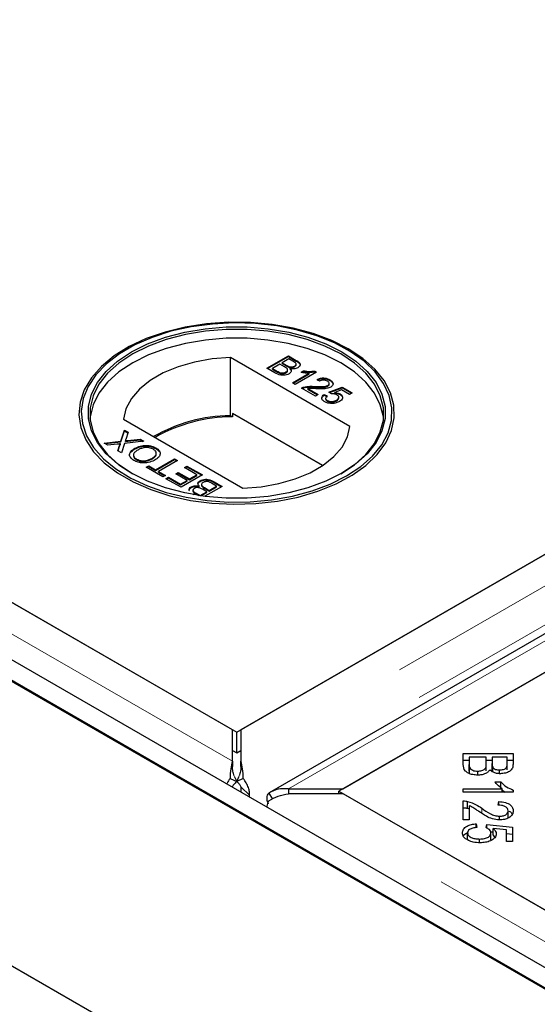
# Model space of a CAD drawing. Units: millimetres. Extents: x 218 to 11040, y 391 to 8876.
# Drawn here: x 6605 to 6666, y 5347 to 5465 of the extents above; entities that cross this region are included whole.
import ezdxf

# ---------------------------------------------------------------- set-up
doc = ezdxf.new("R2010")
doc.units = ezdxf.units.MM
doc.header["$LTSCALE"] = 20
doc.linetypes.add('PHANTOM', pattern=[12.7, 6.35, -1.27, 1.27, -1.27, 1.27, -1.27])

msp = doc.modelspace()

# ---------------------------------------------------------------- linework, layer by layer
at = {"color": 7, "linetype": 'Continuous', "lineweight": 25}
for p, q in [((5370.79, 6063.83), (7827.27, 4645.74)), ((5429.47, 6063.83), (7827.27, 4679.61)), ((5433.72, 6063.96), (7827.27, 4682.19)), ((5431.6, 6062.74), (7825.15, 4680.97)), ((7413.31, 5831.8), (6631, 5380.18)), ((7425.27, 5829.26), (6634.37, 5372.68)), ((6643.17, 5373.16), (7425.48, 5824.78)), ((6630.49, 5379.89), (7378.47, 5811.69)), ((6629.98, 5380.18), (6244.36, 5602.8)), ((6279.21, 5582.68), (6630.49, 5379.89)), ((6617.41, 5425.53), (6617.2, 5425.41)), ((6643.78, 5425.41), (6643.58, 5425.53)), ((6643.97, 5416.32), (6629.74, 5424.53)), ((6629.74, 5417.59), (6629.74, 5424.53)), ((6634.1, 5423.27), (6636.64, 5424.73)), ((6634.17, 5423.23), (6636.64, 5424.65)), ((6635.63, 5423.74), (6634.75, 5423.23)), ((6636.19, 5423.41), (6635.63, 5423.74)), ((6636.71, 5424.36), (6635.92, 5423.91)), ((6635.92, 5423.91), (6636.45, 5423.6)), ((6635.92, 5423.82), (6635.92, 5423.91)), ((6635.92, 5423.82), (6636.45, 5423.52)), ((6636.64, 5424.73), (6637.59, 5424.18)), ((6636.64, 5424.65), (6636.64, 5424.73)), ((6636.64, 5424.65), (6637.59, 5424.1)), ((6637.19, 5424.08), (6636.71, 5424.36)), ((6637.57, 5423.65), (6637.57, 5423.75)), ((6635.05, 5422.72), (6634.1, 5423.27)), ((6634.75, 5423.23), (6635.35, 5422.88)), ((6634.75, 5423.15), (6634.75, 5423.23)), ((6634.75, 5423.15), (6635.35, 5422.8)), ((6635.58, 5422.68), (6635.58, 5422.76)), ((6636.36, 5422.72), (6636.36, 5422.81)), ((6636.56, 5422.96), (6636.56, 5423.06)), ((6636.78, 5423.36), (6636.78, 5423.44)), ((6636.85, 5423.14), (6636.85, 5423.22)), ((6637.13, 5421.52), (6639.11, 5422.66)), ((6637.2, 5421.48), (6639.11, 5422.58)), ((6637.38, 5423.43), (6637.38, 5423.51)), ((6640, 5422.8), (6637.46, 5421.33)), ((6638.15, 5422.78), (6638.45, 5422.96)), ((6638.26, 5422.76), (6638.45, 5422.87)), ((6638.45, 5422.87), (6638.45, 5422.96)), ((6639.11, 5422.58), (6639.11, 5422.66)), ((6639.79, 5422.92), (6640, 5422.8)), ((6639.79, 5422.84), (6639.79, 5422.92)), ((6639.79, 5422.84), (6639.93, 5422.76)), ((6637.46, 5421.33), (6637.13, 5421.52)), ((6640.36, 5421.72), (6640.06, 5421.93)), ((6641.51, 5421.34), (6641.51, 5421.44)), ((6641.6, 5421.79), (6641.6, 5421.87)), ((6639.87, 5419.94), (6638.21, 5420.9)), ((6638.47, 5420.92), (6638.47, 5421.01)), ((6638.95, 5420.84), (6640.19, 5420.12)), ((6638.95, 5420.76), (6638.95, 5420.84)), ((6638.95, 5420.76), (6640.12, 5420.08)), ((6639.78, 5421), (6639.78, 5421.09)), ((6641.35, 5421.12), (6641.35, 5421.2)), ((6641.46, 5420.41), (6643.03, 5421.01)), ((6641.76, 5420.2), (6641.46, 5420.41)), ((6641.54, 5420.35), (6643.03, 5420.93)), ((6642.97, 5420.67), (6642.18, 5420.36)), ((6642.18, 5420.28), (6642.18, 5420.36)), ((6642.8, 5420.12), (6642.8, 5420.2)), ((6643.91, 5420.12), (6642.97, 5420.67)), ((6643.03, 5421.01), (6644.24, 5420.31)), ((6643.03, 5420.93), (6643.03, 5421.01)), ((6643.03, 5420.93), (6644.16, 5420.27)), ((6644.24, 5420.31), (6643.91, 5420.12)), ((6640.19, 5420.12), (6639.87, 5419.94)), ((6640.91, 5420.12), (6641.27, 5419.95)), ((6640.91, 5420.04), (6640.91, 5420.12)), ((6640.91, 5420.04), (6641.27, 5419.87)), ((6641.08, 5419.68), (6641.08, 5419.58)), ((6641.28, 5419.34), (6641.28, 5419.42)), ((6642.38, 5419.39), (6642.38, 5419.47)), ((6642.66, 5419.71), (6642.66, 5419.81)), ((6629.98, 5417.86), (6629.98, 5417.45)), ((6640.72, 5411.66), (6629.98, 5417.86)), ((6617.01, 5417.19), (6631.24, 5408.97)), ((6629.98, 5417.45), (6629.74, 5417.59)), ((6616.71, 5414.56), (6617.14, 5415.89)), ((6616.71, 5414.48), (6617.14, 5415.81)), ((6617.14, 5415.89), (6617.57, 5415.64)), ((6617.14, 5415.81), (6617.14, 5415.89)), ((6617.14, 5415.81), (6617.55, 5415.57)), ((6617.57, 5415.64), (6617.29, 5414.76)), ((6614.72, 5414.35), (6616.71, 5414.56)), ((6615.16, 5414.09), (6614.72, 5414.35)), ((6614.84, 5414.28), (6616.71, 5414.48)), ((6616.71, 5414.48), (6616.71, 5414.56)), ((6617.14, 5414.31), (6616.78, 5413.16)), ((6619.45, 5414.55), (6617.14, 5414.31)), ((6617.24, 5414.53), (6617.24, 5414.62)), ((6617.54, 5414.65), (6619.01, 5414.81)), ((6617.54, 5414.57), (6619.01, 5414.72)), ((6619.01, 5414.81), (6619.45, 5414.55)), ((6619.01, 5414.72), (6619.01, 5414.81)), ((6619.01, 5414.72), (6619.33, 5414.54)), ((6616.25, 5414.21), (6615.16, 5414.09)), ((6616.35, 5413.41), (6616.55, 5414.04)), ((6616.78, 5413.16), (6616.35, 5413.41)), ((6616.37, 5413.4), (6616.55, 5413.96)), ((6616.66, 5414.17), (6616.66, 5414.25)), ((6618.36, 5413.64), (6618.36, 5413.72)), ((6620.87, 5413.69), (6620.87, 5413.77)), ((6620.87, 5413.69), (6621.28, 5413.32)), ((6618.55, 5412.36), (6618.55, 5412.44)), ((6620.45, 5412.47), (6620.45, 5412.55)), ((6620.83, 5411.16), (6623.08, 5412.46)), ((6620.83, 5411.08), (6623.08, 5412.37)), ((6623.44, 5412.25), (6621.19, 5410.95)), ((6623.08, 5412.46), (6623.44, 5412.25)), ((6623.08, 5412.37), (6623.08, 5412.46)), ((6623.08, 5412.37), (6623.37, 5412.21)), ((6619.73, 5411.46), (6620.02, 5411.63)), ((6621.71, 5410.31), (6619.73, 5411.46)), ((6619.8, 5411.42), (6620.02, 5411.55)), ((6620.02, 5411.63), (6620.83, 5411.16)), ((6620.02, 5411.55), (6620.02, 5411.63)), ((6620.02, 5411.55), (6620.83, 5411.08)), ((6620.83, 5411.08), (6620.83, 5411.16)), ((6621.19, 5410.95), (6622.01, 5410.48)), ((6621.19, 5410.87), (6621.19, 5410.95)), ((6621.19, 5410.87), (6621.94, 5410.44)), ((6623.25, 5410.67), (6623.54, 5410.84)), ((6623.54, 5410.84), (6624.88, 5410.07)), ((6623.54, 5410.76), (6623.54, 5410.84)), ((6624.26, 5411.44), (6624.55, 5411.61)), ((6625.76, 5410.57), (6624.26, 5411.44)), ((6624.33, 5411.4), (6624.55, 5411.53)), ((6624.55, 5411.61), (6626.41, 5410.54)), ((6624.55, 5411.53), (6624.55, 5411.61)), ((6624.55, 5411.53), (6626.34, 5410.5)), ((6622.01, 5410.48), (6621.71, 5410.31)), ((6622.07, 5410.1), (6622.37, 5410.27)), ((6623.87, 5409.07), (6622.07, 5410.1)), ((6622.14, 5410.06), (6622.37, 5410.19)), ((6622.37, 5410.27), (6623.8, 5409.45)), ((6622.37, 5410.19), (6622.37, 5410.27)), ((6622.37, 5410.19), (6623.8, 5409.36)), ((6624.58, 5409.9), (6623.25, 5410.67)), ((6623.32, 5410.63), (6623.54, 5410.76)), ((6623.54, 5410.76), (6624.88, 5409.98)), ((6623.8, 5409.45), (6624.58, 5409.9)), ((6623.8, 5409.36), (6624.58, 5409.82)), ((6626.41, 5410.54), (6623.87, 5409.07)), ((6624.58, 5409.82), (6624.58, 5409.9)), ((6624.88, 5410.07), (6625.76, 5410.57)), ((6624.88, 5409.98), (6625.76, 5410.49)), ((6624.88, 5409.98), (6624.88, 5410.07)), ((6625.76, 5410.49), (6625.76, 5410.57)), ((6626.14, 5409.77), (6626.14, 5409.85)), ((6627.8, 5409.73), (6628.76, 5409.18)), ((6627.8, 5409.65), (6628.68, 5409.14)), ((6623.8, 5409.36), (6623.8, 5409.45)), ((6625.08, 5409.05), (6625.08, 5409.13)), ((6625.29, 5408.72), (6625.29, 5408.62)), ((6626.01, 5409.14), (6626.01, 5409.23)), ((6626.15, 5408.09), (6626.93, 5408.54)), ((6626.23, 5408.06), (6626.93, 5408.46)), ((6626.3, 5409.41), (6626.3, 5409.31)), ((6626.93, 5408.54), (6626.41, 5408.84)), ((6626.66, 5409.03), (6627.22, 5408.71)), ((6626.66, 5408.95), (6627.22, 5408.63)), ((6628.76, 5409.18), (6626.7, 5408)), ((6626.93, 5408.46), (6626.93, 5408.54)), ((6627.22, 5408.71), (6628.1, 5409.22)), ((6627.22, 5408.63), (6628.1, 5409.14)), ((6627.22, 5408.63), (6627.22, 5408.71)), ((6628.1, 5409.22), (6627.5, 5409.57)), ((6628.1, 5409.14), (6628.1, 5409.22)), ((6625.38, 5408.19), (6625.26, 5408.26)), ((6625.66, 5408.37), (6626.15, 5408.09)), ((6625.66, 5408.29), (6626, 5408.09)), ((6626.15, 5408.07), (6626.15, 5408.09)), ((6678.01, 5393.28), (6642.66, 5372.87)), ((6629.98, 5376.43), (6629.98, 5380.18)), ((6630.49, 5377.44), (6630.49, 5379.89)), ((6631, 5380.18), (6631, 5376.43)), ((6629.98, 5377.73), (6630.49, 5377.44)), ((6630.49, 5377.44), (6631, 5377.73)), ((6657.47, 5377.37), (6663.39, 5377.37)), ((6657.47, 5376.07), (6657.47, 5377.37)), ((6658.17, 5376.92), (6658.17, 5376.07)), ((6660.2, 5376.92), (6658.17, 5376.92)), ((6660.2, 5376.13), (6660.2, 5376.92)), ((6660.9, 5376.92), (6660.9, 5376.18)), ((6662.69, 5376.92), (6660.9, 5376.92)), ((6662.69, 5376.23), (6662.69, 5376.92)), ((6663.39, 5377.37), (6663.39, 5376.09)), ((6629.98, 5376.43), (6629.98, 5375.82)), ((6631, 5375.82), (6631, 5376.43)), ((6657.47, 5376.55), (6658.17, 5376.55)), ((6658.17, 5375.25), (6658.17, 5376.07)), ((6658.2, 5374.94), (6658.2, 5375.76)), ((6660.2, 5376.55), (6660.9, 5376.55)), ((6660.2, 5375.31), (6660.2, 5376.13)), ((6660.9, 5375.36), (6660.9, 5376.18)), ((6660.97, 5375.17), (6660.97, 5375.75)), ((6662.69, 5376.55), (6663.39, 5376.55)), ((6662.69, 5375.42), (6662.69, 5376.23)), ((6630.21, 5374.67), (6630.5, 5374.03)), ((6630.49, 5374.03), (6630.77, 5374.67)), ((6659.19, 5374.79), (6659.19, 5375.26)), ((6661.78, 5374.96), (6661.78, 5375.4)), ((6629.71, 5374.39), (6630.5, 5374.03)), ((6631.28, 5374.39), (6630.49, 5374.03)), ((6631.01, 5373.36), (6632.02, 5372.38)), ((6631.01, 5372.78), (6631.01, 5373.36)), ((6661.23, 5374), (6661.93, 5374)), ((6661.93, 5373.18), (6661.93, 5374)), ((6632.02, 5372.2), (6632.02, 5372.38)), ((6634.31, 5372.64), (6634.74, 5371.94)), ((6636.66, 5373.16), (6636.66, 5372.57)), ((6636.66, 5373.16), (6643.17, 5373.16)), ((6643.17, 5372.57), (6636.66, 5372.57)), ((6642.66, 5372.57), (6642.66, 5372.87)), ((6642.66, 5372.87), (6678.01, 5352.46)), ((7028.79, 5149.96), (6643.17, 5372.57)), ((6657.47, 5373.16), (6662.1, 5373.16)), ((6657.47, 5372.74), (6657.47, 5373.16)), ((6663.41, 5372.74), (6657.47, 5372.74)), ((6662.1, 5372.74), (6662.1, 5373.16)), ((6662.1, 5373.03), (6662.43, 5372.74)), ((6663.41, 5373.01), (6663.41, 5372.74)), ((6657.47, 5369.45), (6657.47, 5371.71)), ((6657.98, 5370.85), (6657.98, 5371.66)), ((6658.17, 5371.13), (6658.17, 5369.45)), ((6661.63, 5371.2), (6661.7, 5371.63)), ((6661.7, 5371.2), (6661.7, 5371.63)), ((6657.98, 5370.85), (6658.17, 5370.77)), ((6661.79, 5369.46), (6661.79, 5369.89)), ((6662.81, 5369.72), (6662.81, 5370.53)), ((6658.17, 5369.45), (6657.47, 5369.45)), ((6659.02, 5368.99), (6659.09, 5368.55)), ((6659.02, 5368.54), (6659.02, 5368.99)), ((6660.18, 5368.53), (6660.27, 5368.92)), ((6660.27, 5368.92), (6663.31, 5368.59)), ((6660.27, 5368.47), (6660.27, 5368.92)), ((6663.31, 5368.59), (6663.31, 5366.89)), ((6657.97, 5367.08), (6657.97, 5367.9)), ((6660.72, 5368.05), (6661.02, 5368.02)), ((6660.75, 5367.09), (6660.75, 5367.9)), ((6662.61, 5368.25), (6661.02, 5368.44)), ((6661.02, 5367.62), (6661.02, 5368.44)), ((6661.02, 5367.62), (6661.24, 5367.37)), ((6662.61, 5366.89), (6662.61, 5368.25)), ((6662.61, 5367.85), (6663.31, 5367.77)), ((6659.41, 5366.74), (6659.41, 5367.17)), ((6663.31, 5366.89), (6662.61, 5366.89))]:
    msp.add_line(p, q, dxfattribs=at)
at = {"color": 8, "linetype": 'PHANTOM', "lineweight": 18}
for p, q in [((7419.81, 5831.8), (6631, 5376.43)), ((7422.14, 5828.51), (6632.02, 5372.38)), ((6636.66, 5373.16), (7425.48, 5828.53)), ((6629.98, 5376.43), (6237.86, 5602.8)), ((6637.59, 5424.1), (6637.59, 5424.18)), ((6635.35, 5422.8), (6635.35, 5422.88)), ((6636.45, 5423.52), (6636.45, 5423.6)), ((6617.54, 5414.57), (6617.54, 5414.65)), ((6616.55, 5413.96), (6616.55, 5414.04)), ((6627.8, 5409.65), (6627.8, 5409.73)), ((6626.66, 5408.95), (6626.66, 5409.03)), ((6625.66, 5408.29), (6625.66, 5408.37)), ((7028.79, 5146.2), (6636.66, 5372.57)), ((6659.66, 5370.25), (6659.66, 5370.84))]:
    msp.add_line(p, q, dxfattribs=at)
at = {"color": 7, "linetype": 'Continuous', "lineweight": 25, "flags": 128}
for points in [[(6643.78, 5425.56), (6641.8, 5426.56), (6639.6, 5427.38), (6637.22, 5428.02), (6634.72, 5428.46), (6632.13, 5428.7), (6629.51, 5428.73), (6626.91, 5428.54), (6624.37, 5428.15), (6621.96, 5427.56), (6619.71, 5426.78), (6617.68, 5425.83), (6615.89, 5424.72), (6614.39, 5423.48), (6613.2, 5422.13), (6612.34, 5420.7), (6611.84, 5419.22), (6611.71, 5417.71), (6611.93, 5416.2), (6612.52, 5414.72), (6613.46, 5413.31), (6614.73, 5411.99), (6616.31, 5410.78), (6618.17, 5409.71), (6620.26, 5408.8), (6622.55, 5408.06), (6625, 5407.52), (6627.55, 5407.18), (6630.16, 5407.05), (6632.78, 5407.13), (6635.35, 5407.42), (6637.83, 5407.91), (6640.17, 5408.6), (6642.32, 5409.47), (6644.23, 5410.5), (6645.88, 5411.67), (6647.23, 5412.97), (6648.26, 5414.36), (6648.93, 5415.83), (6649.25, 5417.33), (6649.21, 5418.84), (6648.8, 5420.33), (6648.03, 5421.78), (6646.92, 5423.15), (6645.5, 5424.42), (6643.78, 5425.56)], [(6643.57, 5410.42), (6645.27, 5411.55), (6646.67, 5412.8), (6647.76, 5414.15), (6648.52, 5415.57), (6648.92, 5417.05), (6648.97, 5418.54), (6648.65, 5420.01), (6647.98, 5421.45), (6646.98, 5422.83), (6645.65, 5424.1), (6644.02, 5425.26), (6642.13, 5426.28), (6640.02, 5427.13), (6637.72, 5427.81), (6635.28, 5428.29), (6632.75, 5428.58), (6630.17, 5428.65), (6627.6, 5428.52), (6625.08, 5428.19), (6622.67, 5427.66), (6620.42, 5426.93), (6618.35, 5426.04), (6616.53, 5424.98), (6614.98, 5423.79), (6613.72, 5422.49), (6612.8, 5421.1), (6612.22, 5419.65), (6611.99, 5418.16), (6612.13, 5416.68), (6612.62, 5415.21), (6613.46, 5413.8), (6614.63, 5412.48), (6616.11, 5411.26), (6617.87, 5410.17), (6619.88, 5409.23), (6622.09, 5408.46), (6624.47, 5407.88), (6626.96, 5407.49), (6629.52, 5407.31), (6632.1, 5407.34), (6634.65, 5407.57), (6637.12, 5408.01), (6639.46, 5408.64), (6641.63, 5409.45), (6643.57, 5410.42)], [(6643.01, 5410.75), (6641.1, 5409.8), (6638.97, 5409.01), (6636.68, 5408.4), (6634.25, 5407.99), (6631.75, 5407.78), (6629.23, 5407.78), (6626.73, 5407.99), (6624.31, 5408.4), (6622.01, 5409.01), (6619.88, 5409.8), (6617.98, 5410.75), (6616.32, 5411.85), (6614.96, 5413.08), (6613.91, 5414.41), (6613.2, 5415.8), (6612.84, 5417.25), (6612.84, 5418.71), (6613.2, 5420.15), (6613.91, 5421.55), (6614.96, 5422.87), (6616.32, 5424.1), (6617.98, 5425.2), (6619.88, 5426.16), (6622.01, 5426.94), (6624.31, 5427.55), (6626.73, 5427.96), (6629.23, 5428.17), (6631.75, 5428.17), (6634.25, 5427.96), (6636.68, 5427.55), (6638.97, 5426.94), (6641.1, 5426.16), (6643.01, 5425.2), (6644.66, 5424.1), (6646.03, 5422.87), (6647.08, 5421.55), (6647.79, 5420.15), (6648.15, 5418.71), (6648.15, 5417.25), (6647.79, 5415.8), (6647.08, 5414.41), (6646.03, 5413.08), (6644.66, 5411.85), (6643.01, 5410.75)], [(6642.87, 5410.67), (6644.5, 5411.76), (6645.85, 5412.97), (6646.89, 5414.28), (6647.59, 5415.67), (6647.95, 5417.09), (6647.95, 5418.53), (6647.59, 5419.96), (6646.89, 5421.34), (6645.85, 5422.65), (6644.5, 5423.87), (6642.87, 5424.96), (6640.98, 5425.9), (6638.88, 5426.68), (6636.61, 5427.28), (6634.21, 5427.68), (6631.74, 5427.89), (6629.24, 5427.89), (6626.77, 5427.68), (6624.38, 5427.28), (6622.1, 5426.68), (6620, 5425.9), (6618.12, 5424.96), (6616.48, 5423.87), (6615.13, 5422.65), (6614.09, 5421.34), (6613.39, 5419.96), (6613.04, 5418.53), (6613.04, 5417.09), (6613.39, 5415.67), (6614.09, 5414.28), (6615.13, 5412.97), (6616.48, 5411.76), (6618.12, 5410.67)], [(6647.97, 5417.28), (6647.95, 5417.47), (6647.59, 5418.9), (6646.89, 5420.28), (6645.85, 5421.59), (6644.5, 5422.81), (6642.87, 5423.9), (6640.98, 5424.84), (6638.88, 5425.62), (6636.61, 5426.22), (6634.21, 5426.62), (6631.74, 5426.83), (6629.24, 5426.83), (6626.77, 5426.62), (6624.38, 5426.22), (6622.1, 5425.62), (6620, 5424.84), (6618.12, 5423.9), (6616.48, 5422.81), (6615.13, 5421.59), (6614.09, 5420.28), (6613.39, 5418.9), (6613.04, 5417.47), (6613.02, 5417.28)], [(6629.74, 5424.53), (6627.57, 5424.36), (6625.48, 5423.99), (6623.53, 5423.43), (6621.75, 5422.69), (6620.2, 5421.8), (6618.93, 5420.77), (6617.95, 5419.64), (6617.31, 5418.44), (6617.01, 5417.19)], [(6631.24, 5408.97), (6633.41, 5409.14), (6635.5, 5409.51), (6637.46, 5410.08), (6639.23, 5410.81), (6640.78, 5411.71), (6642.06, 5412.73), (6643.03, 5413.86), (6643.67, 5415.07), (6643.97, 5416.32)]]:
    msp.add_lwpolyline(points, dxfattribs=at)
at = {"color": 7, "linetype": 'Continuous', "lineweight": 25}
for centre, radius, start, end in [((6629.84, 5399.12), 18.47, 90.3132, 120.0207), ((6629.97, 5398.93), 18.53, 89.9713, 119.7507)]:
    msp.add_arc(centre, radius, start, end, dxfattribs=at)
for points, knots in [([(6637.38, 5423.51), (6637.45, 5423.55), (6637.54, 5423.62), (6637.58, 5423.73), (6637.52, 5423.9), (6637.34, 5424), (6637.19, 5424.08)], [0, 0, 0, 0, 0.249557, 0.375057, 0.50026, 1, 1, 1, 1]), ([(6637.59, 5424.18), (6637.7, 5424.12), (6637.92, 5423.98), (6638.07, 5423.73), (6638, 5423.49), (6637.85, 5423.38), (6637.77, 5423.32)], [0, 0, 0, 0, 0.281144, 0.559986, 0.780093, 1, 1, 1, 1]), ([(6637.59, 5424.1), (6637.7, 5424.04), (6637.91, 5423.9), (6638.07, 5423.68), (6638.02, 5423.55), (6638, 5423.51)], [0, 0, 0, 0, 0.412318, 0.82126, 1, 1, 1, 1]), ([(6636.72, 5422.6), (6636.63, 5422.55), (6636.44, 5422.46), (6636.09, 5422.4), (6635.56, 5422.44), (6635.26, 5422.6), (6635.05, 5422.72)], [0, 0, 0, 0, 0.1871016, 0.37427, 0.5607998, 1, 1, 1, 1]), ([(6635.35, 5422.88), (6635.39, 5422.86), (6635.46, 5422.82), (6635.55, 5422.78), (6635.58, 5422.76)], [0, 0, 0, 0, 0.560137, 1, 1, 1, 1]), ([(6635.35, 5422.8), (6635.39, 5422.78), (6635.46, 5422.73), (6635.55, 5422.7), (6635.58, 5422.68)], [0, 0, 0, 0, 0.560137, 1, 1, 1, 1]), ([(6635.58, 5422.76), (6635.65, 5422.74), (6635.79, 5422.69), (6636.02, 5422.69), (6636.22, 5422.73), (6636.32, 5422.78), (6636.36, 5422.81)], [0, 0, 0, 0, 0.2802776, 0.5589923, 0.7794176, 1, 1, 1, 1]), ([(6635.58, 5422.68), (6635.65, 5422.66), (6635.79, 5422.61), (6636.02, 5422.61), (6636.22, 5422.65), (6636.32, 5422.7), (6636.36, 5422.72)], [0, 0, 0, 0, 0.2802776, 0.5589923, 0.7794176, 1, 1, 1, 1]), ([(6636.36, 5422.81), (6636.43, 5422.85), (6636.53, 5422.92), (6636.56, 5423.04), (6636.53, 5423.22), (6636.34, 5423.33), (6636.19, 5423.41)], [0, 0, 0, 0, 0.249825, 0.375539, 0.501178, 1, 1, 1, 1]), ([(6636.36, 5422.72), (6636.43, 5422.77), (6636.52, 5422.84), (6636.56, 5422.93), (6636.55, 5422.97), (6636.55, 5422.97)], [0, 0, 0, 0, 0.6372168, 0.9578693, 1, 1, 1, 1]), ([(6636.45, 5423.6), (6636.51, 5423.57), (6636.61, 5423.51), (6636.73, 5423.46), (6636.78, 5423.44)], [0, 0, 0, 0, 0.5603935, 1, 1, 1, 1]), ([(6636.45, 5423.52), (6636.51, 5423.49), (6636.61, 5423.43), (6636.73, 5423.38), (6636.78, 5423.36)], [0, 0, 0, 0, 0.5603935, 1, 1, 1, 1]), ([(6636.85, 5423.22), (6636.89, 5423.17), (6636.99, 5423.05), (6636.98, 5422.87), (6636.89, 5422.71), (6636.77, 5422.63), (6636.72, 5422.6)], [0, 0, 0, 0, 0.280203, 0.559654, 0.779735, 1, 1, 1, 1]), ([(6636.78, 5423.44), (6636.84, 5423.43), (6636.95, 5423.4), (6637.18, 5423.41), (6637.31, 5423.47), (6637.38, 5423.51)], [0, 0, 0, 0, 0.280876, 0.561099, 1, 1, 1, 1]), ([(6636.78, 5423.36), (6636.84, 5423.35), (6636.95, 5423.32), (6637.18, 5423.33), (6637.31, 5423.39), (6637.38, 5423.43)], [0, 0, 0, 0, 0.280876, 0.561099, 1, 1, 1, 1]), ([(6637.77, 5423.32), (6637.7, 5423.29), (6637.56, 5423.22), (6637.22, 5423.17), (6636.99, 5423.2), (6636.85, 5423.22)], [0, 0, 0, 0, 0.280329, 0.560838, 1, 1, 1, 1]), ([(6636.85, 5423.14), (6636.9, 5423.08), (6636.98, 5422.99), (6636.97, 5422.9), (6636.96, 5422.86)], [0, 0, 0, 0, 0.654877, 1, 1, 1, 1]), ([(6637.38, 5423.43), (6637.44, 5423.47), (6637.53, 5423.54), (6637.58, 5423.62), (6637.57, 5423.65), (6637.57, 5423.66)], [0, 0, 0, 0, 0.6440595, 0.9679526, 1, 1, 1, 1]), ([(6639.11, 5422.66), (6638.93, 5422.67), (6638.6, 5422.69), (6638.29, 5422.75), (6638.15, 5422.78)], [0, 0, 0, 0, 0.559703, 1, 1, 1, 1]), ([(6638.45, 5422.96), (6638.7, 5422.92), (6639.14, 5422.85), (6639.59, 5422.9), (6639.79, 5422.92)], [0, 0, 0, 0, 0.5604416, 1, 1, 1, 1]), ([(6638.45, 5422.87), (6638.7, 5422.83), (6639.14, 5422.76), (6639.59, 5422.81), (6639.79, 5422.84)], [0, 0, 0, 0, 0.5604416, 1, 1, 1, 1]), ([(6640.06, 5421.93), (6640.19, 5421.98), (6640.46, 5422.09), (6640.93, 5422.11), (6641.31, 5422.02), (6641.5, 5421.92), (6641.6, 5421.87)], [0, 0, 0, 0, 0.280251, 0.558862, 0.779116, 1, 1, 1, 1]), ([(6640.06, 5421.85), (6640.19, 5421.9), (6640.46, 5422.01), (6640.93, 5422.03), (6641.31, 5421.94), (6641.5, 5421.84), (6641.6, 5421.79)], [0, 0, 0, 0, 0.280251, 0.558862, 0.779116, 1, 1, 1, 1]), ([(6641.29, 5421.71), (6641.22, 5421.75), (6641.07, 5421.82), (6640.79, 5421.85), (6640.53, 5421.81), (6640.42, 5421.75), (6640.36, 5421.72)], [0, 0, 0, 0, 0.280426, 0.559458, 0.779359, 1, 1, 1, 1]), ([(6641.35, 5421.2), (6641.4, 5421.25), (6641.52, 5421.33), (6641.52, 5421.49), (6641.44, 5421.62), (6641.34, 5421.68), (6641.29, 5421.71)], [0, 0, 0, 0, 0.2790586, 0.5585909, 0.7790526, 1, 1, 1, 1]), ([(6641.35, 5421.12), (6641.41, 5421.16), (6641.5, 5421.23), (6641.5, 5421.32), (6641.5, 5421.35)], [0, 0, 0, 0, 0.6239838, 1, 1, 1, 1]), ([(6641.6, 5421.87), (6641.7, 5421.81), (6641.9, 5421.67), (6641.99, 5421.41), (6641.91, 5421.18), (6641.75, 5421.07), (6641.68, 5421.02)], [0, 0, 0, 0, 0.280489, 0.559661, 0.779763, 1, 1, 1, 1]), ([(6641.6, 5421.79), (6641.71, 5421.72), (6641.88, 5421.62), (6641.91, 5421.48), (6641.92, 5421.43)], [0, 0, 0, 0, 0.6437433, 1, 1, 1, 1]), ([(6638.21, 5420.9), (6638.25, 5420.92), (6638.33, 5420.96), (6638.42, 5420.99), (6638.47, 5421.01)], [0, 0, 0, 0, 0.559986, 1, 1, 1, 1]), ([(6638.28, 5420.85), (6638.3, 5420.86), (6638.36, 5420.89), (6638.42, 5420.91), (6638.47, 5420.92)], [0, 0, 0, 0, 0.363365, 1, 1, 1, 1]), ([(6638.47, 5421.01), (6638.71, 5421.05), (6639.13, 5421.13), (6639.58, 5421.1), (6639.78, 5421.09)], [0, 0, 0, 0, 0.558369, 1, 1, 1, 1]), ([(6638.47, 5420.92), (6638.71, 5420.97), (6639.13, 5421.05), (6639.58, 5421.02), (6639.78, 5421)], [0, 0, 0, 0, 0.558369, 1, 1, 1, 1]), ([(6639.93, 5420.82), (6639.82, 5420.83), (6639.63, 5420.84), (6639.38, 5420.85), (6639.16, 5420.86), (6639.02, 5420.85), (6638.95, 5420.84)], [0, 0, 0, 0, 0.340037, 0.560058, 0.780066, 1, 1, 1, 1]), ([(6639.78, 5421.09), (6640.08, 5421.07), (6640.5, 5421.05), (6641.05, 5421.08), (6641.25, 5421.16), (6641.35, 5421.2)], [0, 0, 0, 0, 0.5613032, 0.7813683, 1, 1, 1, 1]), ([(6639.78, 5421), (6640.08, 5420.99), (6640.5, 5420.97), (6641.05, 5421), (6641.25, 5421.08), (6641.35, 5421.12)], [0, 0, 0, 0, 0.5613032, 0.7813683, 1, 1, 1, 1]), ([(6641.68, 5421.02), (6641.54, 5420.96), (6641.26, 5420.84), (6640.63, 5420.79), (6640.2, 5420.81), (6639.93, 5420.82)], [0, 0, 0, 0, 0.27876, 0.558832, 1, 1, 1, 1]), ([(6642.42, 5420.08), (6642.37, 5420.11), (6642.27, 5420.16), (6642.04, 5420.21), (6641.87, 5420.21), (6641.76, 5420.2)], [0, 0, 0, 0, 0.280882, 0.56114, 1, 1, 1, 1]), ([(6642.18, 5420.36), (6642.31, 5420.35), (6642.54, 5420.32), (6642.73, 5420.24), (6642.8, 5420.2)], [0, 0, 0, 0, 0.5599312, 1, 1, 1, 1]), ([(6642.18, 5420.28), (6642.31, 5420.27), (6642.54, 5420.24), (6642.73, 5420.15), (6642.8, 5420.12)], [0, 0, 0, 0, 0.5599312, 1, 1, 1, 1]), ([(6642.8, 5420.2), (6642.91, 5420.12), (6643.11, 5419.97), (6643.12, 5419.69), (6642.98, 5419.46), (6642.81, 5419.35), (6642.73, 5419.29)], [0, 0, 0, 0, 0.2791761, 0.5587459, 0.7791554, 1, 1, 1, 1]), ([(6640.98, 5419.25), (6640.88, 5419.32), (6640.68, 5419.46), (6640.6, 5419.72), (6640.69, 5419.95), (6640.84, 5420.07), (6640.91, 5420.12)], [0, 0, 0, 0, 0.280053, 0.559272, 0.779424, 1, 1, 1, 1]), ([(6640.67, 5419.53), (6640.65, 5419.57), (6640.61, 5419.68), (6640.7, 5419.87), (6640.84, 5419.98), (6640.91, 5420.04)], [0, 0, 0, 0, 0.238061, 0.618663, 1, 1, 1, 1]), ([(6641.94, 5419.06), (6641.74, 5419.06), (6641.37, 5419.06), (6641.1, 5419.19), (6640.98, 5419.25)], [0, 0, 0, 0, 0.558449, 1, 1, 1, 1]), ([(6641.27, 5419.95), (6641.22, 5419.91), (6641.11, 5419.82), (6641.06, 5419.66), (6641.13, 5419.52), (6641.23, 5419.45), (6641.28, 5419.42)], [0, 0, 0, 0, 0.280707, 0.559919, 0.77962, 1, 1, 1, 1]), ([(6641.09, 5419.59), (6641.09, 5419.58), (6641.07, 5419.53), (6641.14, 5419.44), (6641.23, 5419.37), (6641.28, 5419.34)], [0, 0, 0, 0, 0.073543, 0.536056, 1, 1, 1, 1]), ([(6641.28, 5419.42), (6641.37, 5419.38), (6641.55, 5419.29), (6641.9, 5419.29), (6642.18, 5419.36), (6642.31, 5419.43), (6642.38, 5419.47)], [0, 0, 0, 0, 0.279515, 0.558296, 0.778903, 1, 1, 1, 1]), ([(6641.28, 5419.34), (6641.37, 5419.3), (6641.55, 5419.21), (6641.9, 5419.21), (6642.18, 5419.28), (6642.31, 5419.35), (6642.38, 5419.39)], [0, 0, 0, 0, 0.279515, 0.558296, 0.778903, 1, 1, 1, 1]), ([(6642.73, 5419.29), (6642.6, 5419.23), (6642.37, 5419.11), (6642.07, 5419.08), (6641.94, 5419.06)], [0, 0, 0, 0, 0.559722, 1, 1, 1, 1]), ([(6642.38, 5419.47), (6642.46, 5419.52), (6642.61, 5419.62), (6642.68, 5419.8), (6642.6, 5419.96), (6642.48, 5420.04), (6642.42, 5420.08)], [0, 0, 0, 0, 0.280644, 0.559583, 0.779292, 1, 1, 1, 1]), ([(6642.38, 5419.39), (6642.46, 5419.44), (6642.61, 5419.53), (6642.64, 5419.66), (6642.65, 5419.72)], [0, 0, 0, 0, 0.52187, 1, 1, 1, 1]), ([(6642.8, 5420.12), (6642.92, 5420.04), (6643.07, 5419.95), (6643.07, 5419.82), (6643.07, 5419.8)], [0, 0, 0, 0, 0.783594, 1, 1, 1, 1]), ([(6617.29, 5414.76), (6617.28, 5414.74), (6617.26, 5414.69), (6617.25, 5414.64), (6617.24, 5414.62)], [0, 0, 0, 0, 0.559942, 1, 1, 1, 1]), ([(6617.24, 5414.62), (6617.3, 5414.62), (6617.39, 5414.63), (6617.49, 5414.64), (6617.54, 5414.65)], [0, 0, 0, 0, 0.560124, 1, 1, 1, 1]), ([(6617.24, 5414.53), (6617.3, 5414.54), (6617.39, 5414.55), (6617.49, 5414.56), (6617.54, 5414.57)], [0, 0, 0, 0, 0.560124, 1, 1, 1, 1]), ([(6616.66, 5414.25), (6616.58, 5414.25), (6616.44, 5414.23), (6616.31, 5414.22), (6616.25, 5414.21)], [0, 0, 0, 0, 0.55999, 1, 1, 1, 1]), ([(6616.55, 5414.04), (6616.56, 5414.08), (6616.58, 5414.14), (6616.61, 5414.21), (6616.64, 5414.24), (6616.66, 5414.25)], [0, 0, 0, 0, 0.561205, 0.781738, 1, 1, 1, 1]), ([(6616.55, 5413.96), (6616.56, 5414), (6616.58, 5414.06), (6616.61, 5414.13), (6616.64, 5414.16), (6616.66, 5414.17)], [0, 0, 0, 0, 0.561205, 0.781738, 1, 1, 1, 1]), ([(6618.26, 5412.27), (6618.09, 5412.39), (6617.76, 5412.63), (6617.71, 5413.08), (6617.95, 5413.45), (6618.22, 5413.63), (6618.36, 5413.72)], [0, 0, 0, 0, 0.2796049, 0.5585882, 0.7790933, 1, 1, 1, 1]), ([(6617.77, 5412.98), (6617.77, 5412.99), (6617.75, 5413.12), (6617.97, 5413.37), (6618.23, 5413.55), (6618.36, 5413.64)], [0, 0, 0, 0, 0.0564938, 0.5278177, 1, 1, 1, 1]), ([(6618.72, 5413.51), (6618.59, 5413.43), (6618.33, 5413.26), (6618.17, 5412.94), (6618.26, 5412.65), (6618.45, 5412.51), (6618.55, 5412.44)], [0, 0, 0, 0, 0.280773, 0.560087, 0.779957, 1, 1, 1, 1]), ([(6618.36, 5413.72), (6618.56, 5413.82), (6618.97, 5414.01), (6619.72, 5414.1), (6620.39, 5414), (6620.71, 5413.85), (6620.87, 5413.77)], [0, 0, 0, 0, 0.2803606, 0.5595079, 0.7796477, 1, 1, 1, 1]), ([(6618.36, 5413.64), (6618.56, 5413.74), (6618.97, 5413.93), (6619.72, 5414.02), (6620.39, 5413.92), (6620.71, 5413.77), (6620.87, 5413.69)], [0, 0, 0, 0, 0.2803606, 0.5595079, 0.7796477, 1, 1, 1, 1]), ([(6620.57, 5413.6), (6620.42, 5413.67), (6620.1, 5413.81), (6619.52, 5413.81), (6619.06, 5413.69), (6618.83, 5413.57), (6618.72, 5413.51)], [0, 0, 0, 0, 0.2791, 0.558197, 0.778815, 1, 1, 1, 1]), ([(6620.45, 5412.55), (6620.58, 5412.64), (6620.83, 5412.8), (6620.96, 5413.11), (6620.86, 5413.4), (6620.67, 5413.54), (6620.57, 5413.6)], [0, 0, 0, 0, 0.280648, 0.559876, 0.779848, 1, 1, 1, 1]), ([(6620.45, 5412.47), (6620.57, 5412.55), (6620.82, 5412.72), (6620.96, 5412.98), (6620.9, 5413.12), (6620.89, 5413.15)], [0, 0, 0, 0, 0.43672, 0.871232, 1, 1, 1, 1]), ([(6620.87, 5413.77), (6621.03, 5413.66), (6621.35, 5413.42), (6621.41, 5412.98), (6621.2, 5412.61), (6620.93, 5412.43), (6620.8, 5412.34)], [0, 0, 0, 0, 0.279579, 0.558773, 0.779306, 1, 1, 1, 1]), ([(6618.24, 5412.72), (6618.25, 5412.67), (6618.28, 5412.53), (6618.44, 5412.43), (6618.55, 5412.36)], [0, 0, 0, 0, 0.36096, 1, 1, 1, 1]), ([(6620.8, 5412.34), (6620.6, 5412.24), (6620.19, 5412.04), (6619.43, 5411.94), (6618.74, 5412.03), (6618.42, 5412.19), (6618.26, 5412.27)], [0, 0, 0, 0, 0.280571, 0.559569, 0.779561, 1, 1, 1, 1]), ([(6618.55, 5412.44), (6618.65, 5412.39), (6618.86, 5412.29), (6619.26, 5412.22), (6619.86, 5412.25), (6620.2, 5412.43), (6620.45, 5412.55)], [0, 0, 0, 0, 0.187257, 0.374447, 0.561244, 1, 1, 1, 1]), ([(6618.55, 5412.36), (6618.65, 5412.31), (6618.86, 5412.21), (6619.26, 5412.14), (6619.86, 5412.16), (6620.2, 5412.34), (6620.45, 5412.47)], [0, 0, 0, 0, 0.187257, 0.374447, 0.561244, 1, 1, 1, 1]), ([(6626.01, 5409.23), (6625.96, 5409.28), (6625.87, 5409.4), (6625.87, 5409.58), (6625.96, 5409.74), (6626.08, 5409.81), (6626.14, 5409.85)], [0, 0, 0, 0, 0.280181, 0.559622, 0.779719, 1, 1, 1, 1]), ([(6625.89, 5409.42), (6625.89, 5409.45), (6625.88, 5409.53), (6625.97, 5409.66), (6626.08, 5409.73), (6626.14, 5409.77)], [0, 0, 0, 0, 0.23027, 0.614974, 1, 1, 1, 1]), ([(6626.14, 5409.85), (6626.23, 5409.9), (6626.41, 5409.98), (6626.76, 5410.04), (6627.29, 5410.01), (6627.59, 5409.85), (6627.8, 5409.73)], [0, 0, 0, 0, 0.1870887, 0.3742608, 0.5607917, 1, 1, 1, 1]), ([(6626.14, 5409.77), (6626.23, 5409.81), (6626.41, 5409.9), (6626.76, 5409.96), (6627.29, 5409.92), (6627.59, 5409.76), (6627.8, 5409.65)], [0, 0, 0, 0, 0.1870887, 0.3742608, 0.5607917, 1, 1, 1, 1]), ([(6626.49, 5409.64), (6626.42, 5409.6), (6626.33, 5409.53), (6626.29, 5409.41), (6626.33, 5409.23), (6626.51, 5409.12), (6626.66, 5409.03)], [0, 0, 0, 0, 0.249804, 0.375561, 0.501171, 1, 1, 1, 1]), ([(6627.27, 5409.69), (6627.2, 5409.71), (6627.06, 5409.76), (6626.83, 5409.76), (6626.63, 5409.72), (6626.54, 5409.67), (6626.49, 5409.64)], [0, 0, 0, 0, 0.280299, 0.558989, 0.779384, 1, 1, 1, 1]), ([(6627.5, 5409.57), (6627.46, 5409.59), (6627.39, 5409.63), (6627.31, 5409.67), (6627.27, 5409.69)], [0, 0, 0, 0, 0.560138, 1, 1, 1, 1]), ([(6624.86, 5408.66), (6624.84, 5408.68), (6624.78, 5408.78), (6624.86, 5408.96), (6625, 5409.07), (6625.08, 5409.13)], [0, 0, 0, 0, 0.1621346, 0.5812737, 1, 1, 1, 1]), ([(6624.85, 5408.77), (6624.86, 5408.8), (6624.88, 5408.91), (6625, 5408.99), (6625.08, 5409.05)], [0, 0, 0, 0, 0.308784, 1, 1, 1, 1]), ([(6625.08, 5409.13), (6625.15, 5409.16), (6625.3, 5409.23), (6625.63, 5409.28), (6625.86, 5409.25), (6626.01, 5409.23)], [0, 0, 0, 0, 0.280377, 0.560874, 1, 1, 1, 1]), ([(6625.08, 5409.05), (6625.15, 5409.08), (6625.3, 5409.15), (6625.63, 5409.2), (6625.86, 5409.16), (6626.01, 5409.14)], [0, 0, 0, 0, 0.280377, 0.560874, 1, 1, 1, 1]), ([(6625.47, 5408.94), (6625.41, 5408.9), (6625.31, 5408.83), (6625.28, 5408.72), (6625.33, 5408.55), (6625.51, 5408.45), (6625.66, 5408.37)], [0, 0, 0, 0, 0.24955, 0.375067, 0.500281, 1, 1, 1, 1]), ([(6625.29, 5408.63), (6625.29, 5408.6), (6625.32, 5408.46), (6625.51, 5408.37), (6625.66, 5408.29)], [0, 0, 0, 0, 0.184157, 1, 1, 1, 1]), ([(6626.07, 5409), (6626.01, 5409.02), (6625.9, 5409.05), (6625.67, 5409.04), (6625.55, 5408.98), (6625.47, 5408.94)], [0, 0, 0, 0, 0.280876, 0.561076, 1, 1, 1, 1]), ([(6626.41, 5408.84), (6626.35, 5408.88), (6626.24, 5408.94), (6626.12, 5408.98), (6626.07, 5409)], [0, 0, 0, 0, 0.5603819, 1, 1, 1, 1]), ([(6626.3, 5409.32), (6626.3, 5409.29), (6626.32, 5409.15), (6626.51, 5409.04), (6626.66, 5408.95)], [0, 0, 0, 0, 0.179472, 1, 1, 1, 1]), ([(6629.98, 5376.43), (6629.91, 5376.15), (6629.75, 5375.6), (6629.72, 5374.79), (6629.71, 5374.39)], [0, 0, 0, 0, 0.500003, 1, 1, 1, 1]), ([(6630.2, 5374.7), (6630.14, 5374.88), (6630.01, 5375.25), (6629.99, 5375.62), (6629.98, 5375.82)], [0, 0, 0, 0, 0.484919, 1, 1, 1, 1]), ([(6631, 5375.82), (6630.99, 5375.62), (6630.98, 5375.25), (6630.85, 5374.88), (6630.78, 5374.7)], [0, 0, 0, 0, 0.51509, 1, 1, 1, 1]), ([(6631.28, 5374.39), (6631.26, 5374.79), (6631.23, 5375.6), (6631.08, 5376.15), (6631, 5376.43)], [0, 0, 0, 0, 0.499994, 1, 1, 1, 1]), ([(6659.19, 5374.79), (6658.99, 5374.8), (6658.59, 5374.82), (6658.06, 5374.99), (6657.51, 5375.39), (6657.49, 5375.79), (6657.47, 5376.07)], [0, 0, 0, 0, 0.187101, 0.374284, 0.560762, 1, 1, 1, 1]), ([(6658.17, 5376.07), (6658.17, 5376.01), (6658.17, 5375.9), (6658.19, 5375.8), (6658.2, 5375.76)], [0, 0, 0, 0, 0.560092, 1, 1, 1, 1]), ([(6658.2, 5375.76), (6658.23, 5375.68), (6658.29, 5375.53), (6658.55, 5375.36), (6658.87, 5375.27), (6659.08, 5375.26), (6659.19, 5375.26)], [0, 0, 0, 0, 0.2804993, 0.5591209, 0.7794443, 1, 1, 1, 1]), ([(6659.19, 5375.26), (6659.36, 5375.27), (6659.62, 5375.29), (6659.9, 5375.41), (6660.2, 5375.66), (6660.2, 5375.92), (6660.2, 5376.13)], [0, 0, 0, 0, 0.249342, 0.374999, 0.500566, 1, 1, 1, 1]), ([(6660.9, 5376.18), (6660.9, 5376.1), (6660.9, 5375.95), (6660.95, 5375.81), (6660.97, 5375.75)], [0, 0, 0, 0, 0.560262, 1, 1, 1, 1]), ([(6660.97, 5375.75), (6661.01, 5375.69), (6661.08, 5375.58), (6661.35, 5375.43), (6661.62, 5375.41), (6661.78, 5375.4)], [0, 0, 0, 0, 0.28128, 0.561698, 1, 1, 1, 1]), ([(6661.78, 5375.4), (6661.95, 5375.41), (6662.2, 5375.43), (6662.46, 5375.55), (6662.72, 5375.79), (6662.7, 5376.04), (6662.69, 5376.23)], [0, 0, 0, 0, 0.24893, 0.374242, 0.499582, 1, 1, 1, 1]), ([(6663.39, 5376.09), (6663.38, 5375.93), (6663.37, 5375.63), (6663.05, 5375.24), (6662.49, 5375), (6662.08, 5374.97), (6661.88, 5374.95)], [0, 0, 0, 0, 0.281152, 0.560151, 0.780172, 1, 1, 1, 1]), ([(6658.17, 5375.25), (6658.17, 5375.19), (6658.17, 5375.09), (6658.19, 5374.99), (6658.2, 5374.94)], [0, 0, 0, 0, 0.560092, 1, 1, 1, 1]), ([(6660.62, 5375.43), (6660.56, 5375.33), (6660.43, 5375.13), (6660.05, 5374.92), (6659.62, 5374.81), (6659.33, 5374.79), (6659.19, 5374.79)], [0, 0, 0, 0, 0.280117, 0.559558, 0.779674, 1, 1, 1, 1]), ([(6661.88, 5374.95), (6661.73, 5374.96), (6661.43, 5374.98), (6660.95, 5375.13), (6660.75, 5375.32), (6660.62, 5375.43)], [0, 0, 0, 0, 0.280486, 0.561079, 1, 1, 1, 1]), ([(6629.71, 5374.39), (6629.57, 5374.21), (6629.41, 5374), (6629.32, 5373.79), (6629.31, 5373.76)], [0, 0, 0, 0, 0.869393, 1, 1, 1, 1]), ([(6630.5, 5374.03), (6630.43, 5373.97), (6630.29, 5373.84), (6630.13, 5373.66), (6630.02, 5373.49), (6629.99, 5373.4), (6629.97, 5373.36)], [0, 0, 0, 0, 0.249998, 0.499974, 0.750038, 1, 1, 1, 1]), ([(6631.01, 5373.36), (6631, 5373.4), (6630.96, 5373.49), (6630.85, 5373.66), (6630.7, 5373.84), (6630.56, 5373.97), (6630.49, 5374.03)], [0, 0, 0, 0, 0.249953, 0.500027, 0.750024, 1, 1, 1, 1]), ([(6632.02, 5372.38), (6632.02, 5372.51), (6632.04, 5372.78), (6631.9, 5373.3), (6631.66, 5373.85), (6631.4, 5374.21), (6631.28, 5374.39)], [0, 0, 0, 0, 0.250004, 0.500003, 0.750014, 1, 1, 1, 1]), ([(6662.1, 5373.16), (6661.9, 5373.31), (6661.55, 5373.57), (6661.33, 5373.87), (6661.23, 5374)], [0, 0, 0, 0, 0.559709, 1, 1, 1, 1]), ([(6661.93, 5374), (6662.13, 5373.78), (6662.5, 5373.38), (6663.14, 5373.13), (6663.41, 5373.01)], [0, 0, 0, 0, 0.560503, 1, 1, 1, 1]), ([(6634.31, 5372.64), (6634.24, 5372.57), (6634.11, 5372.43), (6634.07, 5372.05), (6634.1, 5371.68), (6634.19, 5371.44), (6634.22, 5371.38)], [0, 0, 0, 0, 0.29762, 0.59527, 0.892905, 1, 1, 1, 1]), ([(6636.66, 5373.16), (6636.24, 5373.17), (6635.39, 5373.2), (6634.67, 5372.83), (6634.31, 5372.64)], [0, 0, 0, 0, 0.500006, 1, 1, 1, 1]), ([(6634.31, 5371.73), (6634.67, 5371.94), (6635.39, 5372.34), (6636.24, 5372.5), (6636.66, 5372.57)], [0, 0, 0, 0, 0.499997, 1, 1, 1, 1]), ([(6634.13, 5370.98), (6634.13, 5371.01), (6634.15, 5371.26), (6634.23, 5371.52), (6634.31, 5371.73)], [0, 0, 0, 0, 0.130607, 1, 1, 1, 1]), ([(6657.47, 5371.71), (6657.57, 5371.71), (6657.74, 5371.71), (6657.9, 5371.68), (6657.98, 5371.66)], [0, 0, 0, 0, 0.559807, 1, 1, 1, 1]), ([(6657.47, 5370.9), (6657.57, 5370.89), (6657.74, 5370.89), (6657.9, 5370.86), (6657.98, 5370.85)], [0, 0, 0, 0, 0.559807, 1, 1, 1, 1]), ([(6657.98, 5371.66), (6658.34, 5371.54), (6658.98, 5371.32), (6659.45, 5370.99), (6659.66, 5370.84)], [0, 0, 0, 0, 0.558343, 1, 1, 1, 1]), ([(6659.31, 5370.47), (6659.19, 5370.55), (6658.99, 5370.68), (6658.72, 5370.86), (6658.47, 5371.01), (6658.27, 5371.09), (6658.17, 5371.13)], [0, 0, 0, 0, 0.3400422, 0.5600725, 0.7800438, 1, 1, 1, 1]), ([(6662.81, 5370.53), (6662.8, 5370.63), (6662.77, 5370.84), (6662.45, 5371.07), (6662.04, 5371.19), (6661.76, 5371.2), (6661.63, 5371.2)], [0, 0, 0, 0, 0.280093, 0.558992, 0.779145, 1, 1, 1, 1]), ([(6661.7, 5371.63), (6661.97, 5371.61), (6662.5, 5371.56), (6663.1, 5371.26), (6663.38, 5370.89), (6663.4, 5370.64), (6663.41, 5370.52)], [0, 0, 0, 0, 0.280287, 0.558951, 0.779182, 1, 1, 1, 1]), ([(6661.77, 5369.46), (6661.48, 5369.48), (6660.9, 5369.54), (6660.09, 5369.94), (6659.6, 5370.27), (6659.31, 5370.47)], [0, 0, 0, 0, 0.278334, 0.558556, 1, 1, 1, 1]), ([(6659.66, 5370.84), (6659.99, 5370.61), (6660.45, 5370.29), (6661.18, 5369.95), (6661.59, 5369.91), (6661.79, 5369.89)], [0, 0, 0, 0, 0.561232, 0.781412, 1, 1, 1, 1]), ([(6663.41, 5370.52), (6663.4, 5370.37), (6663.36, 5370.07), (6662.95, 5369.71), (6662.38, 5369.49), (6661.97, 5369.47), (6661.77, 5369.46)], [0, 0, 0, 0, 0.280521, 0.559708, 0.779761, 1, 1, 1, 1]), ([(6661.79, 5369.89), (6661.95, 5369.9), (6662.26, 5369.92), (6662.6, 5370.1), (6662.79, 5370.32), (6662.8, 5370.46), (6662.81, 5370.53)], [0, 0, 0, 0, 0.279223, 0.558807, 0.779175, 1, 1, 1, 1]), ([(6662.9, 5370.49), (6662.97, 5370.46), (6663.18, 5370.37), (6663.25, 5370.22), (6663.3, 5370.12)], [0, 0, 0, 0, 0.311296, 1, 1, 1, 1]), ([(6657.37, 5367.9), (6657.39, 5368.05), (6657.43, 5368.35), (6657.85, 5368.71), (6658.41, 5368.93), (6658.82, 5368.97), (6659.02, 5368.99)], [0, 0, 0, 0, 0.280188, 0.559467, 0.779574, 1, 1, 1, 1]), ([(6659.09, 5368.55), (6658.92, 5368.53), (6658.6, 5368.49), (6658.22, 5368.33), (6658, 5368.12), (6657.98, 5367.97), (6657.97, 5367.9)], [0, 0, 0, 0, 0.280584, 0.559691, 0.77977, 1, 1, 1, 1]), ([(6658.09, 5367), (6657.85, 5367.14), (6657.43, 5367.39), (6657.39, 5367.74), (6657.37, 5367.9)], [0, 0, 0, 0, 0.558325, 1, 1, 1, 1]), ([(6657.49, 5367.5), (6657.49, 5367.5), (6657.53, 5367.66), (6657.71, 5367.82), (6657.93, 5367.9), (6657.93, 5367.9)], [0, 0, 0, 0, 0.053798, 0.978597, 1, 1, 1, 1]), ([(6657.97, 5367.9), (6658, 5367.78), (6658.05, 5367.55), (6658.47, 5367.31), (6658.94, 5367.19), (6659.25, 5367.18), (6659.41, 5367.17)], [0, 0, 0, 0, 0.278875, 0.558422, 0.778985, 1, 1, 1, 1]), ([(6659.41, 5367.17), (6659.61, 5367.18), (6660, 5367.2), (6660.46, 5367.38), (6660.72, 5367.64), (6660.74, 5367.81), (6660.75, 5367.9)], [0, 0, 0, 0, 0.28043, 0.559371, 0.7794, 1, 1, 1, 1]), ([(6661.4, 5367.79), (6661.36, 5367.63), (6661.3, 5367.31), (6660.77, 5366.95), (6660.13, 5366.76), (6659.7, 5366.74), (6659.48, 5366.73)], [0, 0, 0, 0, 0.279537, 0.559091, 0.779365, 1, 1, 1, 1]), ([(6660.75, 5367.9), (6660.74, 5367.97), (6660.73, 5368.11), (6660.56, 5368.34), (6660.32, 5368.45), (6660.18, 5368.53)], [0, 0, 0, 0, 0.280688, 0.5613029, 1, 1, 1, 1]), ([(6661.02, 5368.44), (6661.14, 5368.32), (6661.35, 5368.12), (6661.38, 5367.89), (6661.4, 5367.79)], [0, 0, 0, 0, 0.559857, 1, 1, 1, 1]), ([(6659.48, 5366.73), (6659.19, 5366.74), (6658.69, 5366.76), (6658.27, 5366.93), (6658.09, 5367)], [0, 0, 0, 0, 0.559609, 1, 1, 1, 1])]:
    msp.add_open_spline(points, degree=3, knots=knots, dxfattribs=at)

doc.saveas('drawing.dxf')
